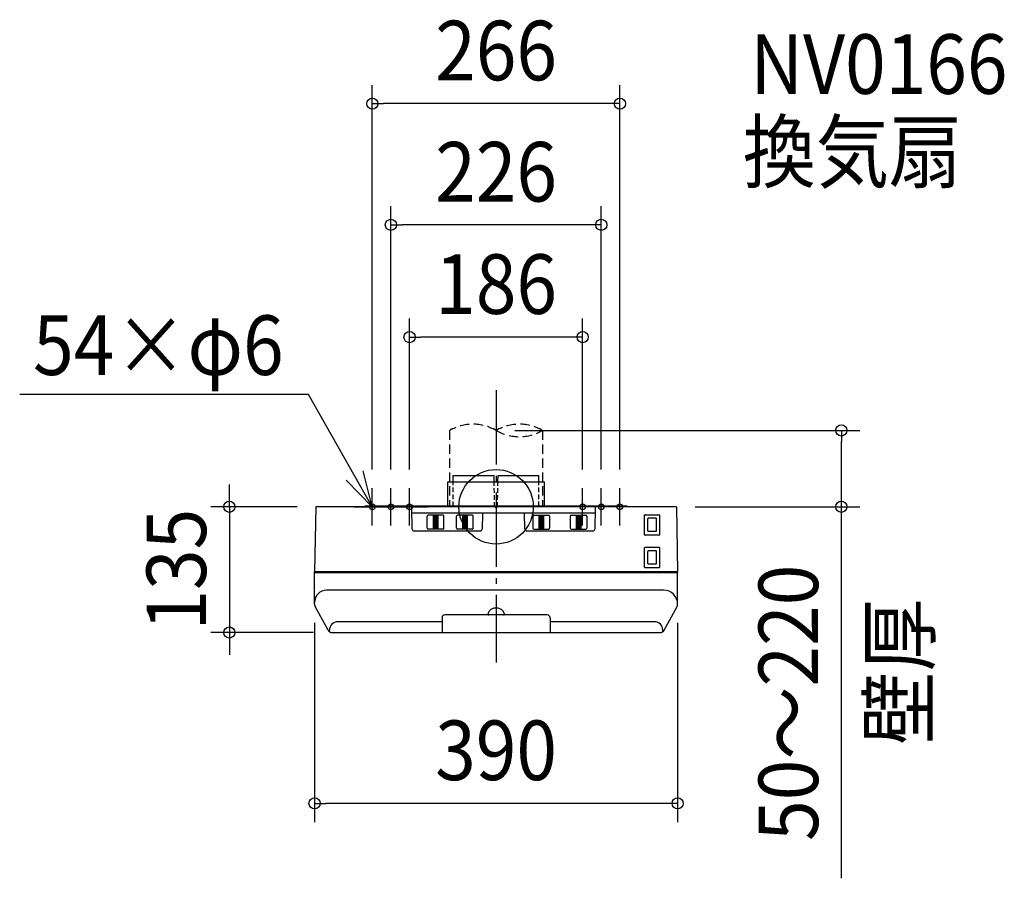
# Model space of a CAD drawing. Extents: x -512 to 546, y -399 to 523.
import ezdxf
from ezdxf.enums import TextEntityAlignment as Align

# ---------------------------------------------------------------- set-up
doc = ezdxf.new("R2010")
doc.units = 0
doc.header["$LTSCALE"] = 20
doc.header["$PDMODE"] = 3
doc.header["$PDSIZE"] = -2
for name, pattern in [('DASHDOT', [5.5, 4, -0.6, 0.3, -0.6]), ('DASHED', [0.75, 0.5, -0.25]), ('DASHED2', [0.375, 0.25, -0.125])]:
    doc.linetypes.add(name, pattern=pattern)
doc.layers.get('DEFPOINTS').update_dxf_attribs({"linetype": 'CONTINUOUS'})
for name, color, linetype in [('ARRANGE', 1, 'CONTINUOUS'), ('BASIS', 6, 'DASHDOT'), ('DETAIL', 5, 'CONTINUOUS'), ('ETC', 61, 'CONTINUOUS'), ('FIX', 11, 'CONTINUOUS'), ('NOTE', 4, 'CONTINUOUS'), ('OUTLINE', 3, 'CONTINUOUS'), ('SIZE', 30, 'CONTINUOUS')]:
    doc.layers.add(name, color=color, linetype=linetype)
doc.styles.get("Standard").update_dxf_attribs({"font": 'SIMPLEX.shx', "width": 0.9, "height": 64, "bigfont": 'BIGFONT.shx'})

msp = doc.modelspace()

# ---------------------------------------------------------------- linework, layer by layer
at = {"layer": 'ARRANGE', "color": 1, "linetype": 'CONTINUOUS'}
msp.add_circle((0, 0), 40, dxfattribs=at)
msp.add_point((0, 0), dxfattribs=at)
at = {"layer": 'BASIS', "color": 6, "linetype": 'DASHDOT'}
msp.add_line((0, 125.399408), (0, -167.047647), dxfattribs=at)
at = {"layer": 'DEFPOINTS', "color": 30, "linetype": 'CONTINUOUS'}
for p in [(-133, 433.016277), (-113, 302.839743), (-93, 182.217454), (0, 82), (370.964034, 82), (-133, 20), (-113, 20), (-93, 20), (93, 20), (113, 20), (133, 20), (-193.778145, 0), (193.778145, 0), (-195, -104.767824), (195, -104.767824), (-286.575097, -135), (-176.1435, -135), (-195, -318.513807)]:
    msp.add_point(p, dxfattribs=at)
at = {"layer": 'DETAIL', "color": 5, "linetype": 'DASHED'}
for p, q in [((-50, 82), (-50, 0)), ((50, 82), (50, 0))]:
    msp.add_line(p, q, dxfattribs=at)
at = {"layer": 'DETAIL', "color": 5, "linetype": 'CONTINUOUS'}
for p, q in [((-46, 26.982), (-46, 33.578652)), ((-46, 33.578652), (-2.15, 33.578652)), ((-2.032525, 26.982), (-2.15, 33.578652)), ((2.032525, 26.982), (2.15, 33.578652)), ((2.15, 33.578652), (46, 33.578652)), ((46, 26.982), (46, 33.578652)), ((-52, 0.8), (-52, 26.982)), ((-52, 26.982), (52, 26.982)), ((52, 0.8), (52, 26.982)), ((-193.778145, 0), (-195, -70)), ((193.778145, 0), (-193.778145, 0)), ((-141, 0.8), (-141, 0)), ((140.797959, 0.8), (-141, 0.8)), ((140.797959, 0.8), (140.797959, 0)), ((193.778145, 0), (195, -70)), ((-90.034301, -24.034905), (-90.436681, -0.982548)), ((106.331646, -7), (-90.331646, -7)), ((-74, -23.05), (-74, -10.05)), ((-57, -9.05), (-73, -9.05)), ((-67.5, -9.05), (-67.5, -24.05)), ((-66, -9.05), (-66, -24.05)), ((-65.25, -9.05), (-65.25, -24.05)), ((-64.75, -9.05), (-64.75, -24.05)), ((-64, -9.05), (-64, -24.05)), ((-62.5, -9.05), (-62.5, -24.05)), ((-56, -23.05), (-56, -10.05)), ((-42.5, -23.05), (-42.5, -10.05)), ((-25.5, -9.05), (-41.5, -9.05)), ((-36, -9.05), (-36, -24.05)), ((-34.5, -9.05), (-34.5, -24.05)), ((-33.75, -9.05), (-33.75, -24.05)), ((-33.25, -9.05), (-33.25, -24.05)), ((-32.5, -9.05), (-32.5, -24.05)), ((-31, -9.05), (-31, -24.05)), ((-24.5, -23.05), (-24.5, -10.05)), ((-14.668354, -7), (-14.965699, -24.034905)), ((30.668354, -7), (-14.668354, -7)), ((30.965699, -24.034905), (30.668354, -7)), ((39.5, -10.05), (39.5, -23.05)), ((40.5, -9.05), (56.5, -9.05)), ((46, -9.05), (46, -24.05)), ((46, -9.05), (46, -24.05)), ((47.5, -9.05), (47.5, -24.05)), ((47.5, -9.05), (47.5, -24.05)), ((48.25, -9.05), (48.25, -24.05)), ((48.25, -9.05), (48.25, -24.05)), ((48.75, -9.05), (48.75, -24.05)), ((48.75, -9.05), (48.75, -24.05)), ((49.5, -9.05), (49.5, -24.05)), ((49.5, -9.05), (49.5, -24.05)), ((51, -9.05), (51, -24.05)), ((51, -9.05), (51, -24.05)), ((57.5, -10.05), (57.5, -23.05)), ((79.5, -10.05), (79.5, -23.05)), ((80.5, -9.05), (96.5, -9.05)), ((86, -9.05), (86, -24.05)), ((86, -9.05), (86, -24.05)), ((87.5, -9.05), (87.5, -24.05)), ((87.5, -9.05), (87.5, -24.05)), ((88.25, -9.05), (88.25, -24.05)), ((88.25, -9.05), (88.25, -24.05)), ((88.75, -9.05), (88.75, -24.05)), ((88.75, -9.05), (88.75, -24.05)), ((89.5, -9.05), (89.5, -24.05)), ((89.5, -9.05), (89.5, -24.05)), ((91, -9.05), (91, -24.05)), ((91, -9.05), (91, -24.05)), ((97.5, -10.05), (97.5, -23.05)), ((106.436681, -0.982548), (106.034301, -24.034905)), ((159.6, -30), (159.6, -9)), ((160.1, -8.5), (175.1, -8.5)), ((175.6, -9), (175.6, -30)), ((162.85, -25.811021), (162.85, -12.837838)), ((171.85, -12.337838), (163.35, -12.337838)), ((172.35, -25.811021), (172.35, -12.837838)), ((-16.965395, -26), (-88.034605, -26)), ((-57, -24.05), (-73, -24.05)), ((-25.5, -24.05), (-41.5, -24.05)), ((104.034605, -26), (32.965395, -26)), ((40.5, -24.05), (56.5, -24.05)), ((80.5, -24.05), (96.5, -24.05)), ((175.1, -30.5), (160.1, -30.5)), ((163.35, -26.311021), (171.85, -26.311021)), ((159.6, -65), (159.6, -44)), ((160.1, -43.5), (175.1, -43.5)), ((162.85, -60.811021), (162.85, -47.837838)), ((171.85, -47.337838), (163.35, -47.337838)), ((172.35, -60.811021), (172.35, -47.837838)), ((175.6, -44), (175.6, -65)), ((163.35, -61.311021), (171.85, -61.311021)), ((195, -70), (-195, -70)), ((-195, -104.767824), (-195, -70)), ((195, -71), (-195, -71)), ((-193.9, -71), (-194, -70)), ((175.1, -65.5), (160.1, -65.5)), ((194, -70), (193.9, -71)), ((195, -104.767824), (195, -70)), ((180.002665, -89.484249), (-182.03788, -89.484249)), ((-180.529581, -132.400487), (-194.386798, -107.08112)), ((55.000062, -116.109714), (-55.000069, -116.109714)), ((-8.680964, -115.759503), (-8.513685, -114.806083)), ((-8.680964, -115.759503), (-8.67849, -115.817844)), ((-8.67849, -115.817844), (-8.654572, -115.878071)), ((-8.654572, -115.878071), (-8.610411, -115.931694)), ((-8.610411, -115.931694), (-8.54835, -115.978243)), ((-8.54835, -115.978243), (-8.470954, -116.017414)), ((-8.513685, -114.806083), (-8.231404, -113.876592)), ((-8.470954, -116.017414), (-8.379123, -116.049691)), ((-8.379123, -116.049691), (-8.273235, -116.075229)), ((-8.273235, -116.075229), (-8.153098, -116.093982)), ((-8.231404, -113.876592), (-7.838028, -112.984566)), ((-8.153098, -116.093982), (-8.018135, -116.105657)), ((-8.018135, -116.105657), (-7.86745, -116.109714)), ((-7.838028, -112.984566), (-7.338749, -112.141897)), ((-7.338749, -112.141897), (-6.741622, -111.361608)), ((-6.741622, -111.361608), (-6.06204, -110.660079)), ((-6.06204, -110.660079), (-5.318802, -110.049123)), ((-5.318802, -110.049123), (-4.522763, -109.529839)), ((-4.522763, -109.529839), (-3.680443, -109.101404)), ((-3.680443, -109.101404), (-2.798658, -108.764709)), ((-2.798658, -108.764709), (-1.884951, -108.521632)), ((-1.884951, -108.521632), (-0.948465, -108.374496)), ((-0.948465, -108.374496), (-0.000044, -108.325203)), ((-0.000044, -108.325203), (0.948382, -108.374487)), ((0.948382, -108.374487), (1.884874, -108.521616)), ((1.884874, -108.521616), (2.798589, -108.764686)), ((2.798589, -108.764686), (3.680381, -109.101376)), ((3.680381, -109.101376), (4.522706, -109.529805)), ((4.522706, -109.529805), (5.318746, -110.049082)), ((5.318746, -110.049082), (6.061972, -110.660016)), ((6.061972, -110.660016), (6.741572, -111.36155)), ((6.741572, -111.36155), (7.338725, -112.141862)), ((7.338725, -112.141862), (7.838012, -112.984535)), ((7.838012, -112.984535), (8.231391, -113.876554)), ((7.86745, -116.109714), (8.018134, -116.105657)), ((8.018134, -116.105657), (8.153096, -116.093982)), ((8.153096, -116.093982), (8.273233, -116.07523)), ((8.231391, -113.876554), (8.513677, -114.806051)), ((8.273233, -116.07523), (8.379121, -116.049691)), ((8.379121, -116.049691), (8.470952, -116.017415)), ((8.470952, -116.017415), (8.548349, -115.978244)), ((8.513677, -114.806051), (8.680964, -115.759503)), ((8.548349, -115.978244), (8.61041, -115.931695)), ((8.61041, -115.931695), (8.654572, -115.878071)), ((8.654572, -115.878071), (8.67849, -115.817844)), ((8.67849, -115.817844), (8.680964, -115.759503)), ((180.529581, -132.400487), (194.386838, -107.081049)), ((-58.000047, -123.433268), (-170.106875, -123.433268)), ((-58.000069, -119.10973), (-57.999988, -135)), ((58.000062, -119.109728), (57.999989, -135)), ((170.106875, -123.433268), (58.000043, -123.433268)), ((-179.106875, -134.027209), (-179.106875, -132.433268)), ((-176.143505, -135), (176.143505, -135)), ((179.106875, -134.027209), (179.106875, -132.433268))]:
    msp.add_line(p, q, dxfattribs=at)
at = {"layer": 'DETAIL', "color": 5, "linetype": 'DASHED2'}
for p, q in [((-46, 0.8), (-46, 26.982)), ((-1.552024, 0), (-2.032525, 26.982)), ((1.552024, 0), (2.032525, 26.982)), ((46, 0.8), (46, 26.982))]:
    msp.add_line(p, q, dxfattribs=at)
at = {"layer": 'DETAIL', "color": 5, "linetype": 'DASHED'}
for centre, start, end in [((-25, 38.69873), 60, 120), ((25, 38.69873), 60, 120), ((25, 125.30127), 240, 300)]:
    msp.add_arc(centre, 50, start, end, dxfattribs=at)
at = {"layer": 'DETAIL', "color": 5, "linetype": 'CONTINUOUS'}
for centre, radius, start, end in [((-91.436529, -1), 1, 1, 90), ((107.436529, -1), 1, 90, 179), ((-73, -10.05), 1, 90, 180), ((-57, -10.05), 1, 0, 90), ((-41.5, -10.05), 1, 90, 180), ((-25.5, -10.05), 1, 0, 90), ((40.5, -10.05), 1, 90, 180), ((56.5, -10.05), 1, 0, 90), ((80.5, -10.05), 1, 90, 180), ((96.5, -10.05), 1, 0, 90), ((160.1, -9), 0.5, 90, 180), ((175.1, -9), 0.5, 0, 90), ((163.35, -12.837838), 0.5, 90, 180), ((171.85, -12.837838), 0.5, 0, 90), ((-88.034605, -24), 2, 181, 270), ((-73, -23.05), 1, 180, 270), ((-57, -23.05), 1, 270, 0), ((-41.5, -23.05), 1, 180, 270), ((-25.5, -23.05), 1, 270, 0), ((-16.965395, -24), 2, 270, 359), ((32.965395, -24), 2, 181, 270), ((40.5, -23.05), 1, 180, 270), ((56.5, -23.05), 1, 270, 0), ((80.5, -23.05), 1, 180, 270), ((96.5, -23.05), 1, 270, 0), ((104.034605, -24), 2, 270, 359), ((160.1, -30), 0.5, 180, 270), ((163.35, -25.811021), 0.5, 180, 270), ((171.85, -25.811021), 0.5, 270, 0), ((175.1, -30), 0.5, 270, 0), ((160.1, -44), 0.5, 90, 180), ((163.35, -47.837838), 0.5, 90, 180), ((171.85, -47.837838), 0.5, 0, 90), ((175.1, -44), 0.5, 0, 90), ((163.35, -60.811021), 0.5, 180, 270), ((171.85, -60.811021), 0.5, 270, 0), ((160.1, -65), 0.5, 180, 270), ((175.1, -65), 0.5, 270, 0), ((-182.03788, -102.484249), 13, 90, 181), ((180.002665, -104.484249), 15, 359, 90), ((-190.000762, -104.680561), 5, 181.000005, 208.691767), ((190.000762, -104.680562), 5, 331.308244, 359.000006), ((-55.000069, -119.109714), 3, 90, 180.000292), ((55.000062, -119.109714), 3, 359.999737, 90), ((-170.106875, -132.433268), 9, 90, 180), ((170.106875, -132.433268), 9, 0, 90), ((-176.1435, -130), 5, 208.691737, 270), ((176.143505, -130), 5, 270, 331.308236)]:
    msp.add_arc(centre, radius, start, end, dxfattribs=at)
at = {"layer": 'FIX', "color": 11, "linetype": 'CONTINUOUS'}
for centre in [(-133, 0), (-113, 0), (-93, 0), (93, 0), (113, 0), (133, 0)]:
    msp.add_circle(centre, 3, dxfattribs=at)
at = {"layer": 'NOTE', "color": 4, "linetype": 'CONTINUOUS'}
for p, q in [((-201.514316, 120.65974), (-511.817776, 120.65974)), ((-133, 0), (-201.514316, 120.65974)), ((-133, 0), (-142.911857, 38.752485)), ((-160.960163, 28.604707), (-133, 0)), ((-133, -20), (-133, 20)), ((-113, -20), (-113, 20)), ((-93, -20), (-93, 20)), ((93, -20), (93, 20)), ((113, -20), (113, 20)), ((133, -20), (133, 20)), ((-153, 0), (-113, 0)), ((-133, 0), (-93, 0)), ((-113, 0), (-73, 0)), ((113, 0), (73, 0)), ((133, 0), (93, 0)), ((153, 0), (113, 0))]:
    msp.add_line(p, q, dxfattribs=at)
at = {"layer": 'OUTLINE', "color": 3, "linetype": 'CONTINUOUS'}
for p, q in [((-193.778145, 0), (-195, -70)), ((193.778145, 0), (-193.778145, 0)), ((193.778145, 0), (195, -70)), ((195, -70), (-195, -70)), ((-195, -104.767824), (-195, -70)), ((195, -71), (-195, -71)), ((195, -104.767824), (195, -70)), ((-180.529581, -132.400487), (-194.386798, -107.08112)), ((180.529581, -132.400487), (194.386838, -107.081049)), ((-176.143505, -135), (176.143505, -135))]:
    msp.add_line(p, q, dxfattribs=at)
for centre, start, end in [((-190.000762, -104.680561), 181.000005, 208.691767), ((190.000762, -104.680562), 331.308244, 359.000006), ((-176.1435, -130), 208.691737, 270), ((176.143505, -130), 270, 331.308236)]:
    msp.add_arc(centre, 5, start, end, dxfattribs=at)
at = {"layer": 'SIZE', "color": 30, "linetype": 'CONTINUOUS'}
for p, q in [((-133, 40), (-133, 453.016277)), ((133, 40), (133, 453.016277)), ((-133, 433.016277), (-121, 433.016277)), ((121, 433.016277), (-121, 433.016277)), ((133, 433.016277), (121, 433.016277)), ((-113, 40), (-113, 322.839743)), ((113, 40), (113, 322.839743)), ((-113, 302.839743), (-101, 302.839743)), ((101, 302.839743), (-101, 302.839743)), ((113, 302.839743), (101, 302.839743)), ((-93, 40), (-93, 202.217454)), ((93, 40), (93, 202.217454)), ((-93, 182.217454), (-81, 182.217454)), ((81, 182.217454), (-81, 182.217454)), ((93, 182.217454), (81, 182.217454)), ((20, 82), (390.964034, 82)), ((370.964034, 82), (370.964034, 70)), ((370.964034, 12), (370.964034, 70)), ((-286.575097, 12), (-286.575097, 24)), ((-286.575097, 0), (-286.575097, 12)), ((370.964034, 0), (370.964034, 12)), ((-213.778145, 0), (-306.575097, 0)), ((-286.575097, 0), (-286.575097, -135)), ((213.778145, 0), (390.964034, 0)), ((370.964034, -398.979323), (370.964034, 0)), ((-195, -124.767824), (-195, -338.513807)), ((195, -124.767824), (195, -338.513807)), ((-196.1435, -135), (-306.575097, -135)), ((-286.575097, -135), (-286.575097, -147)), ((-286.575097, -147), (-286.575097, -159)), ((-195, -318.513807), (-183, -318.513807)), ((183, -318.513807), (-183, -318.513807)), ((195, -318.513807), (183, -318.513807))]:
    msp.add_line(p, q, dxfattribs=at)
for centre in [(-133, 433.016277), (133, 433.016277), (-113, 302.839743), (113, 302.839743), (-93, 182.217454), (93, 182.217454), (370.964034, 82), (-286.575097, 0), (370.964034, 0), (-286.575097, -135), (-195, -318.513807), (195, -318.513807)]:
    msp.add_circle(centre, 6, dxfattribs=at)

# ---------------------------------------------------------------- texts
at = {"layer": 'ETC', "color": 61, "linetype": 'CONTINUOUS', "width": 0.9}
for s, p in [('NV0166', (272.939494, 443.515863)), ('換気扇', (265.023787, 349.247538))]:
    msp.add_text(s, height=64, dxfattribs=at).set_placement(p)
at = {"layer": 'NOTE', "color": 4, "linetype": 'CONTINUOUS', "width": 0.9}
msp.add_text('54×φ6', height=64, dxfattribs=at).set_placement((-497.38138, 141.603612))
msp.add_text('壁厚', height=64, rotation=90, dxfattribs=at).set_placement((465.116397, -255.498145))
at = {"layer": 'SIZE', "color": 30, "linetype": 'CONTINUOUS', "width": 0.9}
for s, p in [('266', (0, 458.016277)), ('226', (0, 327.839743)), ('186', (0, 207.217454)), ('390', (0, -293.513807))]:
    msp.add_text(s, height=64, dxfattribs=at).set_placement(p, align=Align.CENTER)
for s, p in [('135', (-311.575097, -67.5)), ('50～220', (345.964034, -210.505037))]:
    msp.add_text(s, height=64, rotation=90, dxfattribs=at).set_placement(p, align=Align.CENTER)

doc.saveas('drawing.dxf')
